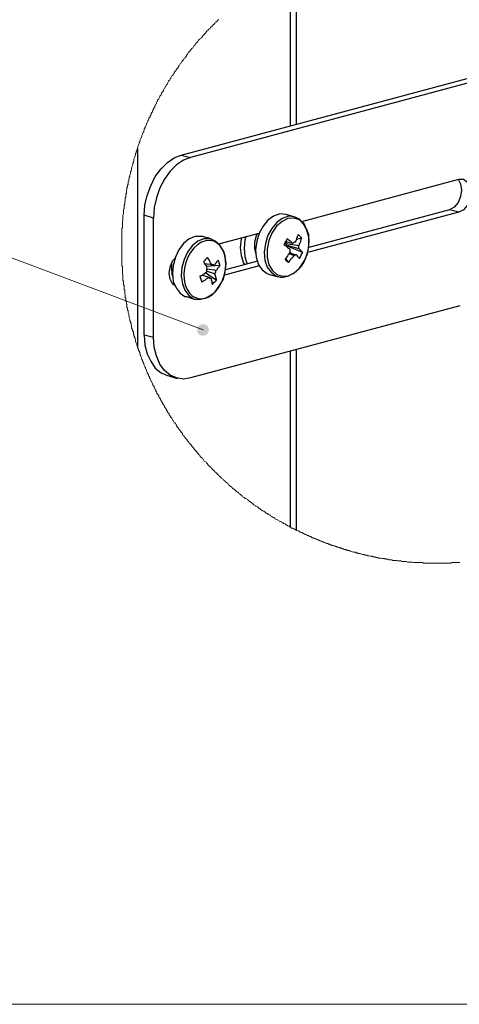
# Model space of a CAD drawing. Units: millimetres. Extents: x 0 to 50.6, y 0 to 11.7.
# Drawn here: x 18.8 to 19.9, y 0.2 to 2.6 of the extents above; entities that cross this region are included whole.
import ezdxf

# ---------------------------------------------------------------- set-up
doc = ezdxf.new("R2010")
doc.units = ezdxf.units.MM
doc.layers.add('PDF _Геометрия', color=7, linetype='Continuous')
doc.layers.add('PDF _Сплошная заливка', color=7, linetype='Continuous')

msp = doc.modelspace()

# ---------------------------------------------------------------- hatches: boundary and pattern name
at = {"layer": 'PDF _Сплошная заливка', "transparency": 33554559}
h = msp.add_hatch(color=256, dxfattribs=at)
h.paths.add_polyline_path([(18.9038, 6.4299), (18.9051, 6.4327), (18.9065, 6.4368), (18.9065, 6.4396), (18.9065, 6.4438), (18.9051, 6.4466), (18.9024, 6.4493), (18.8996, 6.4507), (18.8968, 6.4521), (18.8926, 6.4521), (18.8899, 6.4521), (18.8871, 6.4507), (18.8843, 6.4493), (18.8815, 6.4466), (18.8801, 6.4438), (18.8788, 6.441), (18.8788, 6.4368), (18.8788, 6.4341), (18.8801, 6.4313), (18.8829, 6.4285), (18.8857, 6.4257), (18.8885, 6.4257), (18.8926, 6.4243), (18.8954, 6.4243), (18.8982, 6.4257), (18.901, 6.4271), (18.9038, 6.4299), (18.8926, 6.4382)], flags=0)
h.paths.add_polyline_path([(19.501, 8.9729), (19.5038, 8.9702), (19.5065, 8.9688), (19.5107, 8.9688), (19.5135, 8.9688), (19.5163, 8.9702), (19.519, 8.9716), (19.5218, 8.9743), (19.5232, 8.9771), (19.5246, 8.9813), (19.5246, 8.9841), (19.5232, 8.9882), (19.5218, 8.991), (19.519, 8.9938), (19.5163, 8.9952), (19.5135, 8.9966), (19.5107, 8.9966), (19.5065, 8.9966), (19.5038, 8.9952), (19.501, 8.9938), (19.4982, 8.991), (19.4968, 8.9882), (19.4968, 8.9841), (19.4968, 8.9813), (19.4968, 8.9785), (19.4982, 8.9743), (19.501, 8.9729), (19.5107, 8.9827)], flags=0)
h.paths.add_polyline_path([(20.3815, 5.3757), (20.3871, 5.3702), (20.3926, 5.3674), (20.3996, 5.366), (20.4065, 5.3674), (20.4135, 5.3716), (20.4176, 5.3771), (20.419, 5.3827), (20.419, 5.3896), (20.4176, 5.3979), (20.4704, 5.2688)], flags=0)
h.paths.add_polyline_path([(23.969, 2.0563), (23.9718, 2.0549), (23.976, 2.0549), (23.9788, 2.0549), (23.9815, 2.0563), (23.9843, 2.0591), (23.9871, 2.0618), (23.9885, 2.0646), (23.9885, 2.0688), (23.9885, 2.0716), (23.9871, 2.0743), (23.9857, 2.0771), (23.9829, 2.0799), (23.9801, 2.0813), (23.976, 2.0827), (23.9732, 2.0827), (23.9704, 2.0827), (23.9663, 2.0813), (23.9635, 2.0785), (23.9621, 2.0757), (23.9607, 2.0729), (23.9607, 2.0688), (23.9607, 2.066), (23.9621, 2.0632), (23.9635, 2.0591), (23.9663, 2.0577), (23.969, 2.0563), (23.9746, 2.0688)], flags=0)
h.paths.add_polyline_path([(24.2496, 3.0702), (24.2524, 3.0688), (24.2565, 3.0688), (24.2593, 3.0702), (24.2621, 3.0716), (24.2649, 3.0729), (24.2676, 3.0757), (24.269, 3.0785), (24.269, 3.0827), (24.269, 3.0854), (24.269, 3.0882), (24.2663, 3.0924), (24.2649, 3.0938), (24.2621, 3.0966), (24.2579, 3.0966), (24.2551, 3.0979), (24.251, 3.0966), (24.2482, 3.0952), (24.2454, 3.0938), (24.244, 3.091), (24.2426, 3.0882), (24.2413, 3.0841), (24.2413, 3.0813), (24.2426, 3.0771), (24.244, 3.0743), (24.2468, 3.0729), (24.2496, 3.0702), (24.2551, 3.0827)], flags=0)
h.paths.add_polyline_path([(24.394, 4.1854), (24.3982, 4.1841), (24.401, 4.1841), (24.4038, 4.1841), (24.4079, 4.1854), (24.4107, 4.1868), (24.4121, 4.1896), (24.4149, 4.1924), (24.4149, 4.1952), (24.4149, 4.1993), (24.4149, 4.2021), (24.4135, 4.2049), (24.4107, 4.2077), (24.4079, 4.2104), (24.4051, 4.2118), (24.401, 4.2118), (24.3982, 4.2118), (24.394, 4.2104), (24.3913, 4.2091), (24.3899, 4.2063), (24.3885, 4.2035), (24.3871, 4.1993), (24.3871, 4.1966), (24.3885, 4.1924), (24.3899, 4.1896), (24.3913, 4.1868), (24.394, 4.1854), (24.401, 4.1979)], flags=0)
h.paths.add_polyline_path([(24.4079, 5.3063), (24.4107, 5.3063), (24.4135, 5.3063), (24.4176, 5.3063), (24.4204, 5.3077), (24.4232, 5.3104), (24.4246, 5.3132), (24.426, 5.316), (24.426, 5.3202), (24.426, 5.3229), (24.4246, 5.3257), (24.4232, 5.3285), (24.4204, 5.3313), (24.4176, 5.3327), (24.4149, 5.3341), (24.4107, 5.3341), (24.4079, 5.3327), (24.4051, 5.3313), (24.4024, 5.3299), (24.3996, 5.3271), (24.3982, 5.3229), (24.3982, 5.3202), (24.3982, 5.316), (24.3996, 5.3132), (24.4024, 5.3104), (24.4038, 5.3077), (24.4079, 5.3063), (24.4121, 5.3202)], flags=0)
h.paths.add_polyline_path([(24.5551, 6.6549), (24.5593, 6.6549), (24.5621, 6.6549), (24.5649, 6.6563), (24.5676, 6.6591), (24.5704, 6.6618), (24.5718, 6.6646), (24.5718, 6.6674), (24.5718, 6.6716), (24.5704, 6.6743), (24.569, 6.6771), (24.5663, 6.6799), (24.5635, 6.6813), (24.5607, 6.6827), (24.5579, 6.6827), (24.5538, 6.6827), (24.551, 6.6813), (24.5482, 6.6785), (24.5454, 6.6757), (24.544, 6.6729), (24.544, 6.6702), (24.544, 6.666), (24.5454, 6.6632), (24.5468, 6.6604), (24.5496, 6.6577), (24.5524, 6.6563), (24.5551, 6.6549), (24.5579, 6.6688)], flags=0)
h.paths.add_polyline_path([(20.6468, 6.4049), (20.6496, 6.4077), (20.651, 6.4104), (20.6524, 6.4132), (20.6538, 6.416), (20.6524, 6.4202), (20.651, 6.4229), (20.6496, 6.4257), (20.6468, 6.4285), (20.644, 6.4299), (20.6399, 6.4299), (20.6371, 6.4299), (20.6343, 6.4299), (20.6315, 6.4285), (20.6288, 6.4257), (20.626, 6.4229), (20.6246, 6.4202), (20.6246, 6.416), (20.626, 6.4132), (20.626, 6.4091), (20.6288, 6.4063), (20.6315, 6.4049), (20.6343, 6.4035), (20.6371, 6.4021), (20.6413, 6.4021), (20.644, 6.4035), (20.6468, 6.4049), (20.6385, 6.416)], flags=0)
h.paths.add_polyline_path([(20.4413, 7.766), (20.444, 7.7688), (20.4468, 7.7702), (20.4482, 7.7743), (20.4496, 7.7771), (20.4496, 7.7799), (20.4496, 7.7841), (20.4482, 7.7868), (20.4454, 7.7896), (20.4426, 7.791), (20.4399, 7.7924), (20.4371, 7.7938), (20.4329, 7.7938), (20.4301, 7.7924), (20.4274, 7.791), (20.4246, 7.7882), (20.4232, 7.7854), (20.4218, 7.7827), (20.4218, 7.7785), (20.4218, 7.7757), (20.4232, 7.7729), (20.426, 7.7702), (20.4288, 7.7674), (20.4315, 7.766), (20.4343, 7.766), (20.4385, 7.766), (20.4413, 7.766), (20.4357, 7.7799)], flags=0)
h.paths.add_polyline_path([(25.7274, 8.6729), (25.7288, 8.6688), (25.7315, 8.666), (25.7343, 8.6646), (25.7371, 8.6632), (25.7399, 8.6618), (25.7426, 8.6618), (25.7468, 8.6618), (25.7496, 8.6646), (25.7524, 8.666), (25.7538, 8.6688), (25.7551, 8.6716), (25.7565, 8.6757), (25.7551, 8.6785), (25.7538, 8.6827), (25.7524, 8.6854), (25.7496, 8.6868), (25.7468, 8.6882), (25.744, 8.6896), (25.7399, 8.6896), (25.7371, 8.6896), (25.7343, 8.6868), (25.7315, 8.6854), (25.7288, 8.6827), (25.7288, 8.6799), (25.7274, 8.6757), (25.7274, 8.6729), (25.7413, 8.6757)], flags=0)
h.paths.add_polyline_path([(26.151, 9.0993), (26.1538, 9.0979), (26.1565, 9.0966), (26.1607, 9.0952), (26.1635, 9.0952), (26.1676, 9.0966), (26.1704, 9.0979), (26.1718, 9.1007), (26.1746, 9.1035), (26.1746, 9.1063), (26.176, 9.1104), (26.1746, 9.1132), (26.1732, 9.116), (26.1718, 9.1188), (26.169, 9.1216), (26.1663, 9.1229), (26.1621, 9.1229), (26.1593, 9.1229), (26.1551, 9.1229), (26.1524, 9.1202), (26.1496, 9.1188), (26.1482, 9.1146), (26.1468, 9.1118), (26.1468, 9.1091), (26.1482, 9.1049), (26.1496, 9.1021), (26.151, 9.0993), (26.1607, 9.1091)], flags=0)
h.paths.add_polyline_path([(25.7551, 10.1618), (25.7565, 10.1591), (25.7593, 10.1577), (25.7635, 10.1563), (25.7663, 10.1563), (25.7704, 10.1563), (25.7732, 10.1577), (25.776, 10.1591), (25.7788, 10.1618), (25.7801, 10.1646), (25.7801, 10.1674), (25.7801, 10.1716), (25.7801, 10.1743), (25.7788, 10.1771), (25.776, 10.1799), (25.7732, 10.1827), (25.7704, 10.1841), (25.7663, 10.1841), (25.7635, 10.1841), (25.7607, 10.1827), (25.7579, 10.1799), (25.7551, 10.1785), (25.7538, 10.1743), (25.7524, 10.1716), (25.7524, 10.1688), (25.7538, 10.1646), (25.7551, 10.1618), (25.7663, 10.1702)], flags=0)
h.paths.add_polyline_path([(29.6468, 6.3424), (29.6482, 6.3396), (29.651, 6.3368), (29.6551, 6.3354), (29.6579, 6.3354), (29.6607, 6.3354), (29.6649, 6.3368), (29.6676, 6.3382), (29.6704, 6.341), (29.6718, 6.3438), (29.6732, 6.3466), (29.6732, 6.3507), (29.6718, 6.3535), (29.6704, 6.3563), (29.669, 6.3591), (29.6663, 6.3618), (29.6635, 6.3632), (29.6593, 6.3632), (29.6565, 6.3632), (29.6538, 6.3618), (29.6496, 6.3604), (29.6482, 6.3577), (29.6454, 6.3549), (29.6454, 6.3521), (29.6454, 6.3493), (29.6454, 6.3452), (29.6468, 6.3424), (29.6593, 6.3493)], flags=0)
h.paths.add_polyline_path([(30.1774, 8.9702), (30.1801, 8.9674), (30.1829, 8.966), (30.1871, 8.966), (30.1899, 8.966), (30.1926, 8.9674), (30.1968, 8.9688), (30.1982, 8.9716), (30.201, 8.9743), (30.201, 8.9771), (30.2024, 8.9799), (30.201, 8.9841), (30.1996, 8.9868), (30.1982, 8.9896), (30.1954, 8.9924), (30.1926, 8.9938), (30.1885, 8.9938), (30.1857, 8.9938), (30.1815, 8.9924), (30.1788, 8.991), (30.176, 8.9882), (30.1746, 8.9854), (30.1732, 8.9827), (30.1732, 8.9785), (30.1746, 8.9757), (30.176, 8.9729), (30.1774, 8.9702), (30.1871, 8.9799)], flags=0)
h.paths.add_polyline_path([(30.0246, 7.7799), (30.0274, 7.7771), (30.0301, 7.7757), (30.0329, 7.7743), (30.0357, 7.7729), (30.0399, 7.7729), (30.0426, 7.7743), (30.0454, 7.7757), (30.0482, 7.7785), (30.0496, 7.7813), (30.051, 7.7841), (30.051, 7.7882), (30.051, 7.791), (30.0496, 7.7938), (30.0468, 7.7966), (30.0454, 7.7993), (30.0413, 7.8007), (30.0385, 7.8007), (30.0343, 7.8007), (30.0315, 7.8007), (30.0288, 7.7979), (30.026, 7.7966), (30.0246, 7.7938), (30.0232, 7.7896), (30.0232, 7.7868), (30.0232, 7.7827), (30.0246, 7.7799), (30.0371, 7.7868)], flags=0)
h.paths.add_polyline_path([(19.2926, 1.8118), (19.294, 1.816), (19.294, 1.8188), (19.2926, 1.8229), (19.2913, 1.8257), (19.2885, 1.8285), (19.2857, 1.8299), (19.2829, 1.8313), (19.2801, 1.8313), (19.276, 1.8313), (19.2732, 1.8299), (19.2704, 1.8285), (19.2676, 1.8257), (19.2663, 1.8229), (19.2663, 1.8188), (19.2663, 1.816), (19.2663, 1.8118), (19.2676, 1.8091), (19.2704, 1.8063), (19.2732, 1.8049), (19.276, 1.8035), (19.2801, 1.8035), (19.2829, 1.8035), (19.2857, 1.8049), (19.2885, 1.8063), (19.2913, 1.8091), (19.2926, 1.8118), (19.2801, 1.8174)], flags=0)
h.paths.add_polyline_path([(20.376, 1.9452), (20.3746, 1.9424), (20.3732, 1.9396), (20.3732, 1.9354), (20.3746, 1.9327), (20.376, 1.9299), (20.3774, 1.9271), (20.3801, 1.9243), (20.3829, 1.9229), (20.3871, 1.9229), (20.3899, 1.9229), (20.3926, 1.9243), (20.3968, 1.9257), (20.3982, 1.9285), (20.3996, 1.9313), (20.401, 1.9341), (20.401, 1.9382), (20.401, 1.941), (20.3996, 1.9438), (20.3968, 1.9466), (20.394, 1.9493), (20.3913, 1.9507), (20.3885, 1.9507), (20.3843, 1.9507), (20.3815, 1.9493), (20.3788, 1.9479), (20.376, 1.9452), (20.3871, 1.9368)], flags=0)

# ---------------------------------------------------------------- linework, layer by layer
at = {"layer": 'PDF _Геометрия', "lineweight": 18}
for points in [[(17.801, 5.9035), (17.3288, 5.9035), (17.3288, 0.1952), (33.3524, 0.1952), (33.3524, 11.4952), (17.801, 11.4952), (17.801, 0.1952)], [(19.3176, 2.5646), (19.3163, 2.5632), (19.3149, 2.5618), (19.3135, 2.5604), (19.3121, 2.5591), (19.3093, 2.5577), (19.3079, 2.5549), (19.3065, 2.5535), (19.3051, 2.5521), (19.3038, 2.5507), (19.3024, 2.5493), (19.301, 2.5479), (19.2996, 2.5466), (19.2982, 2.5452), (19.2968, 2.5424), (19.294, 2.541), (19.2926, 2.5396), (19.2913, 2.5382), (19.2899, 2.5368), (19.2885, 2.5354), (19.2871, 2.5341), (19.2857, 2.5313), (19.2843, 2.5299), (19.2829, 2.5285), (19.2815, 2.5271), (19.2801, 2.5257), (19.2788, 2.5243), (19.2774, 2.5216), (19.276, 2.5202), (19.2732, 2.5188), (19.2718, 2.5174), (19.2704, 2.516), (19.269, 2.5146), (19.2676, 2.5118), (19.2663, 2.5104), (19.2649, 2.5091), (19.2635, 2.5077), (19.2621, 2.5063), (19.2607, 2.5035), (19.2593, 2.5021), (19.2579, 2.5007), (19.2565, 2.4993), (19.2551, 2.4966), (19.2538, 2.4952), (19.2524, 2.4938), (19.251, 2.4924), (19.2496, 2.491), (19.2482, 2.4882), (19.2468, 2.4868), (19.2454, 2.4854), (19.244, 2.4841), (19.2426, 2.4813), (19.2413, 2.4799), (19.2399, 2.4785), (19.2399, 2.4771), (19.2385, 2.4743), (19.2371, 2.4729), (19.2357, 2.4716), (19.2343, 2.4702), (19.2329, 2.4674), (19.2315, 2.466), (19.2301, 2.4646), (19.2288, 2.4632), (19.2274, 2.4604), (19.226, 2.4591), (19.2246, 2.4577), (19.2232, 2.4549), (19.2218, 2.4535), (19.2218, 2.4521), (19.2204, 2.4507), (19.219, 2.4479), (19.2176, 2.4466), (19.2163, 2.4452), (19.2149, 2.4424), (19.2135, 2.441), (19.2121, 2.4396), (19.2107, 2.4368), (19.2107, 2.4354), (19.2093, 2.4341), (19.2079, 2.4313), (19.2065, 2.4299), (19.2051, 2.4285), (19.2038, 2.4271), (19.2024, 2.4243), (19.2024, 2.4229), (19.201, 2.4216), (19.1996, 2.4188), (19.1982, 2.4174), (19.1968, 2.416), (19.1954, 2.4132), (19.1954, 2.4118), (19.194, 2.4091), (19.1926, 2.4077), (19.1913, 2.4063), (19.1899, 2.4035), (19.1885, 2.4021), (19.1885, 2.4007), (19.1871, 2.3979), (19.1857, 2.3966), (19.1843, 2.3952), (19.1843, 2.3924), (19.1829, 2.391), (19.1815, 2.3896), (19.1801, 2.3868), (19.1788, 2.3854), (19.1788, 2.3827), (19.1774, 2.3813), (19.176, 2.3799), (19.1746, 2.3771), (19.1746, 2.3757), (19.1732, 2.3729), (19.1718, 2.3716), (19.1704, 2.3702), (19.1704, 2.3674), (19.169, 2.366), (19.1676, 2.3646), (19.1676, 2.3618), (19.1663, 2.3604), (19.1649, 2.3577), (19.1635, 2.3563), (19.1635, 2.3535), (19.1621, 2.3521), (19.1607, 2.3507), (19.1607, 2.3479), (19.1593, 2.3466), (19.1579, 2.3438), (19.1579, 2.3424), (19.1565, 2.341), (19.1551, 2.3382), (19.1551, 2.3368), (19.1538, 2.3341), (19.1524, 2.3327), (19.1524, 2.3299), (19.151, 2.3285), (19.1496, 2.3271), (19.1496, 2.3243), (19.1482, 2.3229), (19.1468, 2.3202), (19.1468, 2.3188), (19.1454, 2.316), (19.144, 2.3146), (19.144, 2.3118), (19.1426, 2.3104), (19.1426, 2.3091), (19.1413, 2.3063), (19.1399, 2.3049), (19.1399, 2.3021), (19.1385, 2.3007), (19.1385, 2.2979), (19.1371, 2.2966), (19.1371, 2.2938), (19.1357, 2.2924), (19.1343, 2.2896), (19.1343, 2.2882), (19.1329, 2.2854), (19.1329, 2.2841), (19.1315, 2.2813), (19.1315, 2.2799), (19.1301, 2.2785), (19.1288, 2.2757), (19.1288, 2.2743), (19.1274, 2.2716), (19.1274, 2.2702), (19.126, 2.2674), (19.126, 2.266), (19.1246, 2.2632), (19.1246, 2.2618), (19.1232, 2.2591), (19.1232, 2.2577), (19.1218, 2.2549), (19.1218, 2.2521), (19.1204, 2.2507), (19.1204, 2.2479), (19.119, 2.2466), (19.119, 2.2438), (19.1176, 2.2424), (19.1176, 2.2396), (19.1163, 2.2382), (19.1163, 2.2354), (19.1149, 2.2327), (19.1149, 2.2313), (19.1135, 2.2285), (19.1135, 2.2271), (19.1135, 2.2243), (19.1121, 2.2229), (19.1121, 2.2202), (19.1107, 2.2188), (19.1107, 2.216), (19.1107, 2.2146), (19.1093, 2.2118), (19.1093, 2.2104), (19.1079, 2.2077), (19.1079, 2.2063), (19.1079, 2.2035), (19.1065, 2.2021), (19.1065, 2.1993), (19.1051, 2.1979), (19.1051, 2.1952), (19.1051, 2.1938), (19.1038, 2.191), (19.1038, 2.1896), (19.1038, 2.1868), (19.1024, 2.1841), (19.1024, 2.1827), (19.101, 2.1799), (19.101, 2.1785), (19.101, 2.1757), (19.0996, 2.1743), (19.0996, 2.1716), (19.0996, 2.1702), (19.0996, 2.1674), (19.0982, 2.166), (19.0982, 2.1632), (19.0982, 2.1618), (19.0968, 2.1591), (19.0968, 2.1563), (19.0968, 2.1549), (19.0954, 2.1521), (19.0954, 2.1507), (19.0954, 2.1479), (19.0954, 2.1466), (19.094, 2.1438), (19.094, 2.1424), (19.094, 2.1396), (19.094, 2.1368), (19.0926, 2.1354), (19.0926, 2.1327), (19.0926, 2.1313), (19.0926, 2.1285), (19.0913, 2.1271), (19.0913, 2.1243), (19.0913, 2.1229), (19.0913, 2.1202), (19.0899, 2.1174), (19.0899, 2.116), (19.0899, 2.1132), (19.0899, 2.1118), (19.0899, 2.1091), (19.0885, 2.1077), (19.0885, 2.1049), (19.0885, 2.1021), (19.0885, 2.1007), (19.0885, 2.0979), (19.0885, 2.0966), (19.0871, 2.0938), (19.0871, 2.0924), (19.0871, 2.0896), (19.0871, 2.0882), (19.0871, 2.0854), (19.0871, 2.0827), (19.0871, 2.0813), (19.0857, 2.0785), (19.0857, 2.0771), (19.0857, 2.0743), (19.0857, 2.0729), (19.0857, 2.0702), (19.0857, 2.0674), (19.0857, 2.066), (19.0857, 2.0632), (19.0843, 2.0618), (19.0843, 2.0591), (19.0843, 2.0577), (19.0843, 2.0549), (19.0843, 2.0521), (19.0843, 2.0507), (19.0843, 2.0479), (19.0843, 2.0466), (19.0843, 2.0438), (19.0843, 2.0424), (19.0843, 2.0396), (19.0843, 2.0368), (19.0843, 2.0354), (19.0843, 2.0327), (19.0843, 2.0313), (19.0843, 2.0285), (19.0843, 2.0257), (19.0843, 2.0243), (19.0843, 2.0216), (19.0843, 2.0202), (19.0843, 2.0174), (19.0843, 2.016), (19.0843, 2.0132), (19.0843, 2.0104), (19.0843, 2.0091), (19.0843, 2.0063), (19.0843, 2.0049), (19.0843, 2.0021), (19.0843, 2.0007), (19.0843, 1.9979), (19.0843, 1.9952), (19.0843, 1.9938), (19.0843, 1.991), (19.0843, 1.9896), (19.0843, 1.9868), (19.0843, 1.9854), (19.0843, 1.9827), (19.0843, 1.9799), (19.0843, 1.9785), (19.0843, 1.9757), (19.0843, 1.9743), (19.0843, 1.9716), (19.0857, 1.9702), (19.0857, 1.9674), (19.0857, 1.9646), (19.0857, 1.9632), (19.0857, 1.9604), (19.0857, 1.9591), (19.0857, 1.9563), (19.0857, 1.9549), (19.0857, 1.9521), (19.0871, 1.9493), (19.0871, 1.9479), (19.0871, 1.9452), (19.0871, 1.9438), (19.0871, 1.941), (19.0871, 1.9396), (19.0871, 1.9368), (19.0885, 1.9341), (19.0885, 1.9327), (19.0885, 1.9299), (19.0885, 1.9285), (19.0885, 1.9257), (19.0899, 1.9243), (19.0899, 1.9216), (19.0899, 1.9188), (19.0899, 1.9174), (19.0899, 1.9146), (19.0913, 1.9132), (19.0913, 1.9104), (19.0913, 1.9091), (19.0913, 1.9063), (19.0913, 1.9049), (19.0926, 1.9021), (19.0926, 1.8993), (19.0926, 1.8979), (19.0926, 1.8952), (19.094, 1.8938), (19.094, 1.891), (19.094, 1.8896), (19.094, 1.8868), (19.0954, 1.8854), (19.0954, 1.8827), (19.0954, 1.8799), (19.0968, 1.8785), (19.0968, 1.8757), (19.0968, 1.8743), (19.0968, 1.8716), (19.0982, 1.8702), (19.0982, 1.8674), (19.0982, 1.866), (19.0996, 1.8632), (19.0996, 1.8618), (19.0996, 1.8591), (19.101, 1.8563), (19.101, 1.8549), (19.101, 1.8521), (19.1024, 1.8507), (19.1024, 1.8479), (19.1024, 1.8466), (19.1038, 1.8438), (19.1038, 1.8424), (19.1038, 1.8396), (19.1051, 1.8382), (19.1051, 1.8354), (19.1065, 1.8341), (19.1065, 1.8313), (19.1065, 1.8299), (19.1079, 1.8271), (19.1079, 1.8243), (19.1079, 1.8229), (19.1093, 1.8202), (19.1093, 1.8188), (19.1107, 1.816), (19.1107, 1.8146), (19.1121, 1.8118), (19.1121, 1.8104), (19.1121, 1.8077), (19.1135, 1.8063), (19.1135, 1.8035), (19.1149, 1.8021), (19.1149, 1.7993), (19.1163, 1.7979), (19.1163, 1.7952), (19.1176, 1.7938), (19.1176, 1.791), (19.1176, 1.7896), (19.119, 1.7868), (19.119, 1.7854), (19.1204, 1.7827), (19.1204, 1.7813), (19.1218, 1.7785), (19.1218, 1.7771), (19.1232, 1.7757), (19.1232, 1.7729), (19.1246, 1.7716), (19.1246, 1.7688), (19.126, 1.7674), (19.126, 1.766), (19.1274, 1.7632), (19.1274, 1.7618), (19.1288, 1.7591), (19.1288, 1.7577), (19.1301, 1.7549), (19.1301, 1.7535), (19.1315, 1.7507), (19.1315, 1.7493), (19.1329, 1.7466), (19.1343, 1.7452), (19.1343, 1.7424), (19.1357, 1.741), (19.1357, 1.7382), (19.1371, 1.7368), (19.1371, 1.7341), (19.1385, 1.7327), (19.1399, 1.7299), (19.1399, 1.7285), (19.1413, 1.7271), (19.1413, 1.7243), (19.1426, 1.7229), (19.144, 1.7202), (19.144, 1.7188), (19.1454, 1.716), (19.1454, 1.7146), (19.1468, 1.7118), (19.1482, 1.7104), (19.1482, 1.7091), (19.1496, 1.7063), (19.151, 1.7049), (19.151, 1.7021), (19.1524, 1.7007), (19.1538, 1.6979), (19.1538, 1.6966), (19.1551, 1.6938), (19.1565, 1.6924), (19.1565, 1.691), (19.1579, 1.6882), (19.1593, 1.6868), (19.1593, 1.6841), (19.1607, 1.6827), (19.1621, 1.6813), (19.1621, 1.6785), (19.1635, 1.6771), (19.1649, 1.6743), (19.1663, 1.6729), (19.1663, 1.6702), (19.1676, 1.6688), (19.169, 1.6674), (19.169, 1.6646), (19.1704, 1.6632), (19.1718, 1.6618), (19.1732, 1.6591), (19.1732, 1.6577), (19.1746, 1.6549), (19.176, 1.6535), (19.1774, 1.6521), (19.1774, 1.6493), (19.1788, 1.6479), (19.1801, 1.6452), (19.1815, 1.6438), (19.1815, 1.6424), (19.1829, 1.6396), (19.1843, 1.6382), (19.1857, 1.6368), (19.1871, 1.6341), (19.1871, 1.6327), (19.1885, 1.6299), (19.1899, 1.6285), (19.1913, 1.6271), (19.1926, 1.6243), (19.1926, 1.6229), (19.194, 1.6216), (19.1954, 1.6188), (19.1968, 1.6174), (19.1982, 1.616), (19.1982, 1.6132), (19.1996, 1.6118), (19.201, 1.6104), (19.2024, 1.6077), (19.2038, 1.6063), (19.2051, 1.6049), (19.2065, 1.6021), (19.2065, 1.6007), (19.2079, 1.5993), (19.2093, 1.5966), (19.2107, 1.5952), (19.2121, 1.5938), (19.2135, 1.5924), (19.2149, 1.5896), (19.2163, 1.5882), (19.2163, 1.5868), (19.2176, 1.5841), (19.219, 1.5827), (19.2204, 1.5813), (19.2218, 1.5785), (19.2232, 1.5771), (19.2246, 1.5757), (19.226, 1.5743), (19.2274, 1.5716), (19.2288, 1.5702), (19.2301, 1.5688), (19.2301, 1.566), (19.2315, 1.5646), (19.2329, 1.5632), (19.2343, 1.5618), (19.2357, 1.5591), (19.2371, 1.5577), (19.2385, 1.5563), (19.2399, 1.5549), (19.2413, 1.5521), (19.2426, 1.5507), (19.244, 1.5493), (19.2454, 1.5479), (19.2468, 1.5452), (19.2482, 1.5438), (19.2496, 1.5424), (19.251, 1.541), (19.2524, 1.5396), (19.2538, 1.5368), (19.2551, 1.5354), (19.2565, 1.5341), (19.2579, 1.5327), (19.2593, 1.5299), (19.2607, 1.5285), (19.2621, 1.5271), (19.2635, 1.5257), (19.2649, 1.5243), (19.2663, 1.5216), (19.2676, 1.5202), (19.269, 1.5188), (19.2704, 1.5174), (19.2718, 1.516), (19.2732, 1.5132), (19.2746, 1.5118), (19.276, 1.5104), (19.2774, 1.5091), (19.2788, 1.5077), (19.2801, 1.5063), (19.2815, 1.5035), (19.2829, 1.5021), (19.2843, 1.5007), (19.2871, 1.4993), (19.2885, 1.4979), (19.2899, 1.4966), (19.2913, 1.4938), (19.2926, 1.4924), (19.294, 1.491), (19.2954, 1.4896), (19.2968, 1.4882), (19.2982, 1.4868), (19.2996, 1.4854), (19.301, 1.4841), (19.3038, 1.4813), (19.3051, 1.4799), (19.3065, 1.4785), (19.3079, 1.4771), (19.3093, 1.4757), (19.3107, 1.4743), (19.3121, 1.4729), (19.3135, 1.4716), (19.3149, 1.4702), (19.3176, 1.4674), (19.319, 1.466), (19.3204, 1.4646), (19.3218, 1.4632), (19.3232, 1.4618), (19.3246, 1.4604), (19.326, 1.4591), (19.3288, 1.4577), (19.3301, 1.4563), (19.3315, 1.4549), (19.3329, 1.4535), (19.3343, 1.4521), (19.3357, 1.4507), (19.3385, 1.4493), (19.3399, 1.4479), (19.3413, 1.4452), (19.3426, 1.4438), (19.344, 1.4424), (19.3468, 1.441), (19.3482, 1.4396), (19.3496, 1.4382), (19.351, 1.4368), (19.3524, 1.4354), (19.3551, 1.4341), (19.3565, 1.4327), (19.3579, 1.4313), (19.3593, 1.4299), (19.3607, 1.4285), (19.3635, 1.4271), (19.3649, 1.4257), (19.3663, 1.4243), (19.3676, 1.4229), (19.3704, 1.4216), (19.3718, 1.4202), (19.3732, 1.4188), (19.3746, 1.4174), (19.376, 1.416), (19.3788, 1.4146), (19.3801, 1.4132), (19.3815, 1.4118), (19.3829, 1.4118), (19.3857, 1.4104), (19.3871, 1.4091), (19.3885, 1.4077), (19.3899, 1.4063), (19.3926, 1.4049), (19.394, 1.4035), (19.3954, 1.4021), (19.3982, 1.4007), (19.3996, 1.3993), (19.401, 1.3979), (19.4024, 1.3966), (19.4051, 1.3952), (19.4065, 1.3938), (19.4079, 1.3938), (19.4107, 1.3924), (19.4121, 1.391), (19.4135, 1.3896), (19.4149, 1.3882), (19.4176, 1.3868), (19.419, 1.3854), (19.4204, 1.3841), (19.4232, 1.3827), (19.4246, 1.3827), (19.426, 1.3813), (19.4288, 1.3799), (19.4301, 1.3785), (19.4315, 1.3771), (19.4343, 1.3757), (19.4357, 1.3743), (19.4371, 1.3743), (19.4399, 1.3729), (19.4413, 1.3716), (19.4426, 1.3702), (19.4454, 1.3688), (19.4468, 1.3674), (19.4482, 1.3674), (19.451, 1.366), (19.4524, 1.3646), (19.4538, 1.3632), (19.4565, 1.3618), (19.4579, 1.3618), (19.4593, 1.3604), (19.4621, 1.3591), (19.4635, 1.3577), (19.4663, 1.3563), (19.4676, 1.3563), (19.469, 1.3549), (19.4718, 1.3535), (19.4732, 1.3521), (19.4746, 1.3521), (19.4774, 1.3507), (19.4788, 1.3493), (19.4815, 1.3479), (19.4829, 1.3466), (19.4843, 1.3466), (19.4871, 1.3452), (19.4885, 1.3438), (19.4899, 1.3438), (19.4913, 1.3424), (19.4926, 1.341), (19.4954, 1.341), (19.4968, 1.3396), (19.4996, 1.3382), (19.501, 1.3382), (19.5024, 1.3368), (19.5051, 1.3354), (19.5079, 1.3341), (19.5093, 1.3341), (19.5121, 1.3327), (19.5135, 1.3313), (19.5149, 1.3313), (19.5176, 1.3299), (19.519, 1.3285), (19.5218, 1.3285), (19.5232, 1.3271), (19.526, 1.3257), (19.5274, 1.3257), (19.5288, 1.3243), (19.5315, 1.3229), (19.5329, 1.3229), (19.5357, 1.3216), (19.5371, 1.3202), (19.5399, 1.3202), (19.5413, 1.3188), (19.5426, 1.3174), (19.5454, 1.3174), (19.5468, 1.316), (19.5496, 1.316), (19.551, 1.3146), (19.5538, 1.3132), (19.5551, 1.3132), (19.5579, 1.3118), (19.5593, 1.3118), (19.5621, 1.3104), (19.5635, 1.3091), (19.5649, 1.3091), (19.5676, 1.3077), (19.569, 1.3077), (19.5718, 1.3063), (19.5732, 1.3063), (19.576, 1.3049), (19.5774, 1.3035), (19.5801, 1.3035), (19.5815, 1.3021), (19.5843, 1.3021), (19.5857, 1.3007), (19.5885, 1.3007), (19.5899, 1.2993), (19.5926, 1.2993), (19.594, 1.2979), (19.5968, 1.2979), (19.5982, 1.2966), (19.601, 1.2966), (19.6024, 1.2952), (19.6051, 1.2952), (19.6065, 1.2938), (19.6093, 1.2938), (19.6107, 1.2924), (19.6135, 1.2924), (19.6149, 1.291), (19.6176, 1.291), (19.619, 1.2896), (19.6218, 1.2896), (19.6232, 1.2882), (19.626, 1.2882), (19.6274, 1.2868), (19.6301, 1.2868), (19.6315, 1.2868), (19.6343, 1.2854), (19.6357, 1.2854), (19.6385, 1.2841), (19.6399, 1.2841), (19.6426, 1.2827), (19.644, 1.2827), (19.6468, 1.2827), (19.6482, 1.2813), (19.651, 1.2813), (19.6524, 1.2799), (19.6551, 1.2799), (19.6565, 1.2799), (19.6593, 1.2785), (19.6607, 1.2785), (19.6635, 1.2771), (19.6663, 1.2771), (19.6676, 1.2771), (19.6704, 1.2757), (19.6718, 1.2757), (19.6746, 1.2757), (19.676, 1.2743), (19.6788, 1.2743), (19.6801, 1.2743), (19.6829, 1.2729), (19.6843, 1.2729), (19.6871, 1.2729), (19.6885, 1.2716), (19.6913, 1.2716), (19.694, 1.2716), (19.6954, 1.2702), (19.6982, 1.2702), (19.6996, 1.2702), (19.7024, 1.2688), (19.7038, 1.2688), (19.7065, 1.2688), (19.7079, 1.2688), (19.7107, 1.2674), (19.7121, 1.2674), (19.7149, 1.2674), (19.7176, 1.2674), (19.719, 1.266), (19.7218, 1.266), (19.7232, 1.266), (19.726, 1.266), (19.7274, 1.2646), (19.7301, 1.2646), (19.7315, 1.2646), (19.7343, 1.2646), (19.7371, 1.2632), (19.7385, 1.2632), (19.7413, 1.2632), (19.7426, 1.2632), (19.7454, 1.2632), (19.7468, 1.2618), (19.7496, 1.2618), (19.7524, 1.2618), (19.7538, 1.2618), (19.7565, 1.2618), (19.7579, 1.2604), (19.7607, 1.2604), (19.7621, 1.2604), (19.7649, 1.2604), (19.7663, 1.2604), (19.769, 1.2604), (19.7718, 1.2591), (19.7732, 1.2591), (19.776, 1.2591), (19.7774, 1.2591), (19.7801, 1.2591), (19.7815, 1.2591), (19.7843, 1.2591), (19.7871, 1.2577), (19.7885, 1.2577), (19.7913, 1.2577), (19.7926, 1.2577), (19.7954, 1.2577), (19.7968, 1.2577), (19.7996, 1.2577), (19.8024, 1.2577), (19.8038, 1.2577), (19.8065, 1.2577), (19.8079, 1.2577), (19.8107, 1.2563), (19.8121, 1.2563), (19.8149, 1.2563), (19.8176, 1.2563), (19.819, 1.2563), (19.8218, 1.2563), (19.8232, 1.2563), (19.826, 1.2563), (19.8274, 1.2563), (19.8301, 1.2563), (19.8329, 1.2563), (19.8343, 1.2563), (19.8371, 1.2563), (19.8385, 1.2563), (19.8413, 1.2563), (19.844, 1.2563), (19.8454, 1.2563), (19.8482, 1.2563), (19.8496, 1.2563), (19.8524, 1.2563), (19.8538, 1.2563), (19.8565, 1.2563), (19.8593, 1.2563), (19.8607, 1.2563), (19.8635, 1.2563), (19.8649, 1.2563), (19.8676, 1.2563), (19.869, 1.2563), (19.8718, 1.2563), (19.8746, 1.2563), (19.876, 1.2563), (19.8788, 1.2577), (19.8801, 1.2577), (19.8829, 1.2577), (19.8843, 1.2577), (19.8871, 1.2577), (19.8899, 1.2577), (19.8913, 1.2577), (19.894, 1.2577), (19.8954, 1.2577), (19.8982, 1.2577)], [(18.4788, 2.1188), (19.2801, 1.8174)]]:
    msp.add_lwpolyline(points, dxfattribs=at)
at = {"layer": 'PDF _Геометрия', "lineweight": 25}
for points in [[(19.4899, 2.6882), (19.4899, 2.3091)], [(19.5051, 2.3132), (19.5051, 2.6966)], [(19.2274, 2.2382), (19.9482, 2.4313), (19.9704, 2.4257), (19.2496, 2.2327)], [(19.1218, 2.2549), (19.1218, 1.7771)], [(19.5176, 2.0785), (19.8954, 2.1799), (19.9065, 2.1799), (19.9163, 2.1729), (19.9218, 2.1618), (19.9246, 2.1479), (19.9218, 2.1327), (19.9163, 2.1174), (19.9065, 2.1063), (19.8954, 2.1007), (19.5315, 2.0035)], [(19.894, 2.1799), (19.8996, 2.1688), (19.9024, 2.1535), (19.8996, 2.1382), (19.894, 2.1243), (19.8843, 2.1132), (19.8732, 2.1063)], [(19.1385, 1.8049), (19.1385, 2.0938)], [(19.8982, 1.8757), (19.2496, 1.7021), (19.2329, 1.6993), (19.2163, 1.7021), (19.201, 1.7091), (19.1871, 1.7202), (19.176, 1.7354), (19.1676, 1.7549), (19.1621, 1.7757), (19.1607, 1.7993), (19.1607, 2.0868)], [(19.4996, 2.0896), (19.4788, 2.0952), (19.4649, 2.0966), (19.4496, 2.091), (19.4357, 2.0813), (19.4246, 2.0674), (19.4149, 2.0507), (19.4093, 2.0313), (19.4065, 2.0104), (19.4079, 1.9924), (19.4135, 1.9743), (19.4218, 1.9618), (19.4343, 1.9535), (19.4399, 1.9507), (19.4607, 1.9452)], [(19.5274, 2.0632), (19.5218, 2.0729), (19.5121, 2.0841), (19.4996, 2.0896), (19.4857, 2.091), (19.4704, 2.0854), (19.4579, 2.0757), (19.4454, 2.0618), (19.4357, 2.0452), (19.4301, 2.0257), (19.4274, 2.0049), (19.4288, 1.9854), (19.4343, 1.9688), (19.444, 1.9563), (19.4551, 1.9479), (19.469, 1.9438), (19.4829, 1.9466), (19.4968, 1.9535), (19.501, 1.9563)], [(19.8954, 2.1007), (19.8732, 2.1063), (19.5343, 2.016)], [(19.5038, 1.9577), (19.5051, 1.9591), (19.5176, 1.9716), (19.5232, 1.9813), (19.5274, 1.991), (19.5329, 2.0091), (19.5357, 2.0285), (19.5343, 2.0466), (19.5288, 2.0618)], [(19.2996, 2.0368), (19.2788, 2.0424), (19.2746, 2.0424), (19.2607, 2.0424), (19.2468, 2.0368), (19.2329, 2.0257), (19.2218, 2.0104), (19.2135, 1.9924), (19.2079, 1.9729), (19.2065, 1.9535), (19.2079, 1.9341), (19.2149, 1.9188), (19.2246, 1.9063), (19.2357, 1.8979), (19.2399, 1.8979), (19.2607, 1.891)], [(19.3176, 2.0243), (19.4149, 2.0507)], [(19.3718, 2.0396), (19.3718, 2.0368), (19.369, 2.016), (19.3718, 1.9966), (19.3774, 1.9785), (19.3801, 1.9743)], [(19.3829, 2.0424), (19.3801, 2.0341), (19.3788, 2.0132), (19.3801, 1.9938), (19.3857, 1.9757)], [(19.4107, 2.0493), (19.4079, 2.0438), (19.4038, 2.0285), (19.4038, 2.0132), (19.4065, 2.0021)], [(19.5176, 2.0382), (19.5051, 2.0354)], [(19.3274, 2.0091), (19.3204, 2.0216), (19.3093, 2.0313), (19.2968, 2.0368), (19.2815, 2.0368), (19.2676, 2.0313), (19.2538, 2.0202), (19.2426, 2.0049), (19.2343, 1.9868), (19.2288, 1.9674), (19.2274, 1.9479), (19.2301, 1.9285), (19.2357, 1.9132), (19.2454, 1.9007), (19.2565, 1.8924), (19.2704, 1.891), (19.2857, 1.8938), (19.2996, 1.9021), (19.301, 1.9035)], [(19.4774, 2.0299), (19.4926, 2.0271), (19.4954, 2.0257)], [(19.4815, 2.0299), (19.4788, 2.0257), (19.4788, 2.0271), (19.4788, 2.0299)], [(19.5107, 2.0132), (19.5079, 2.0132), (19.4857, 2.0202), (19.4801, 2.0216), (19.4801, 2.0229), (19.4801, 2.0243), (19.4788, 2.0243), (19.4788, 2.0257), (19.4843, 2.0243), (19.5065, 2.0216), (19.5107, 2.0202)], [(19.519, 2.0035), (19.4815, 2.0202), (19.4801, 2.0216), (19.4788, 2.0202)], [(19.4815, 2.0188), (19.4815, 2.0202)], [(19.3024, 1.9035), (19.3093, 1.9091), (19.319, 1.9229), (19.3288, 1.9396), (19.3329, 1.9577), (19.3357, 1.9771), (19.3329, 1.9952), (19.3301, 2.0063), (19.3288, 2.0077)], [(19.4982, 1.9966), (19.494, 1.9979), (19.4871, 2.0007)], [(19.4885, 2.0035), (19.4996, 1.9993), (19.5038, 1.9993)], [(19.2121, 1.9243), (19.2065, 1.9285), (19.201, 1.9396), (19.1982, 1.9535), (19.201, 1.9688), (19.2065, 1.9841), (19.2121, 1.9896)], [(19.2038, 1.9785), (19.2038, 1.9674), (19.2051, 1.9521), (19.2065, 1.9479)], [(19.2829, 1.9771), (19.2968, 1.9757), (19.301, 1.9743)], [(19.3204, 1.9729), (19.2871, 1.9702)], [(19.3065, 1.9729), (19.3024, 1.9743)], [(19.4149, 1.9716), (19.3315, 1.9493)], [(19.4107, 1.9827), (19.3343, 1.9618)], [(19.4857, 1.9799), (19.4788, 1.9896)], [(19.2926, 1.9438), (19.2899, 1.9452), (19.2774, 1.9493)], [(19.3121, 1.9368), (19.2857, 1.9549)], [(19.3093, 1.9521), (19.3051, 1.9535), (19.2885, 1.9591)], [(19.2899, 1.9646), (19.3065, 1.9618), (19.3107, 1.9604)], [(19.2926, 1.9452), (19.2954, 1.9438), (19.2982, 1.9424)], [(19.2107, 1.9285), (19.2065, 1.9285)], [(19.2107, 1.9257), (19.2079, 1.9271)], [(19.1607, 1.7993), (19.1385, 1.8049), (19.1399, 1.7813), (19.1454, 1.7604), (19.1538, 1.7424), (19.1649, 1.7257), (19.1788, 1.7146), (19.194, 1.7077), (19.1954, 1.7077), (19.2176, 1.7007)], [(19.4899, 1.766), (19.4899, 1.3438)], [(19.5051, 1.3354), (19.5051, 1.7702)]]:
    msp.add_lwpolyline(points, dxfattribs=at)
for points in [[(19.2274, 2.2382), (19.2496, 2.2327), (19.2329, 2.2257), (19.2163, 2.2146), (19.201, 2.1993), (19.1871, 2.1799), (19.176, 2.1591), (19.1676, 2.1354), (19.1621, 2.1118), (19.1607, 2.0868), (19.1385, 2.0938), (19.1399, 2.1174), (19.1454, 2.141), (19.1538, 2.1646), (19.1649, 2.1868), (19.1788, 2.2049), (19.194, 2.2202), (19.2107, 2.2313)], [(19.5121, 1.966), (19.5232, 1.9827), (19.5315, 2.0007), (19.5343, 2.0202), (19.5343, 2.041), (19.5301, 2.0577), (19.5232, 2.0729), (19.5121, 2.0827), (19.4982, 2.0868), (19.4843, 2.0854), (19.4704, 2.0785), (19.4565, 2.0674), (19.4454, 2.0507), (19.4385, 2.0327), (19.4343, 2.0118), (19.4343, 1.9924), (19.4385, 1.9743), (19.4468, 1.9604), (19.4579, 1.9507), (19.4704, 1.9466), (19.4857, 1.9479), (19.4996, 1.9549)], [(19.4885, 2.0049), (19.4871, 2.0021), (19.4857, 1.9993), (19.4843, 1.9979), (19.4829, 1.9952), (19.4815, 1.9938), (19.4801, 1.991), (19.4788, 1.9896), (19.4774, 1.9882), (19.4774, 1.9868), (19.4788, 1.9854), (19.4801, 1.9841), (19.4815, 1.9841), (19.4829, 1.9827), (19.4829, 1.9813), (19.4843, 1.9813), (19.4857, 1.9799), (19.4871, 1.9813), (19.4885, 1.9841), (19.4899, 1.9854), (19.4913, 1.9882), (19.494, 1.9896), (19.4954, 1.9924), (19.4968, 1.9938), (19.4982, 1.9966), (19.4996, 1.9966), (19.501, 1.9966), (19.501, 1.9979), (19.5024, 1.9979), (19.5038, 1.9993), (19.5051, 1.9979), (19.5065, 1.9966), (19.5065, 1.9952), (19.5079, 1.9938), (19.5093, 1.9924), (19.5107, 1.9924), (19.5107, 1.991), (19.5121, 1.9896), (19.5135, 1.991), (19.5135, 1.9924), (19.5149, 1.9952), (19.5163, 1.9966), (19.5163, 1.9979), (19.5176, 2.0007), (19.519, 2.0021), (19.519, 2.0035), (19.519, 2.0049), (19.5176, 2.0063), (19.5163, 2.0063), (19.5149, 2.0077), (19.5149, 2.0091), (19.5135, 2.0104), (19.5121, 2.0118), (19.5107, 2.0132), (19.5107, 2.0146), (19.5107, 2.016), (19.5107, 2.0174), (19.5107, 2.0188), (19.5107, 2.0202), (19.5121, 2.0229), (19.5121, 2.0257), (19.5135, 2.0271), (19.5149, 2.0299), (19.5149, 2.0327), (19.5163, 2.0341), (19.5163, 2.0368), (19.5176, 2.0382), (19.5163, 2.0396), (19.5149, 2.041), (19.5135, 2.0424), (19.5121, 2.0438), (19.5107, 2.0452), (19.5093, 2.0452), (19.5079, 2.0466), (19.5079, 2.0438), (19.5065, 2.0424), (19.5065, 2.0396), (19.5051, 2.0382), (19.5051, 2.0354), (19.5038, 2.0327), (19.5024, 2.0313), (19.5024, 2.0285), (19.501, 2.0285), (19.4996, 2.0285), (19.4982, 2.0271), (19.4968, 2.0271), (19.4954, 2.0257), (19.494, 2.0271), (19.4926, 2.0285), (19.4913, 2.0299), (19.4899, 2.0313), (19.4871, 2.0327), (19.4857, 2.0341), (19.4843, 2.0354), (19.4815, 2.0368), (19.4815, 2.0354), (19.4801, 2.0327), (19.4801, 2.0313), (19.4788, 2.0299), (19.4774, 2.0285), (19.476, 2.0257), (19.476, 2.0243), (19.4746, 2.0229), (19.476, 2.0216), (19.4788, 2.0202), (19.4801, 2.0188), (19.4815, 2.0174), (19.4829, 2.016), (19.4857, 2.0146), (19.4871, 2.0132), (19.4885, 2.0118), (19.4885, 2.0104), (19.4885, 2.0091), (19.4885, 2.0077), (19.4885, 2.0063)], [(19.2982, 1.9424), (19.2996, 1.941), (19.2996, 1.9382), (19.2996, 1.9368), (19.301, 1.9354), (19.301, 1.9327), (19.301, 1.9313), (19.301, 1.9299), (19.3024, 1.9271), (19.3038, 1.9285), (19.3051, 1.9299), (19.3051, 1.9313), (19.3065, 1.9327), (19.3079, 1.9327), (19.3093, 1.9341), (19.3107, 1.9354), (19.3121, 1.9368), (19.3121, 1.9382), (19.3121, 1.941), (19.3107, 1.9424), (19.3107, 1.9438), (19.3107, 1.9466), (19.3093, 1.9479), (19.3093, 1.9507), (19.3093, 1.9521), (19.3093, 1.9535), (19.3093, 1.9549), (19.3107, 1.9563), (19.3107, 1.9577), (19.3107, 1.9591), (19.3107, 1.9604), (19.3121, 1.9618), (19.3135, 1.9632), (19.3149, 1.9646), (19.3163, 1.9674), (19.3176, 1.9688), (19.319, 1.9702), (19.3204, 1.9716), (19.3204, 1.9729), (19.3204, 1.9743), (19.3204, 1.9757), (19.319, 1.9785), (19.319, 1.9799), (19.3176, 1.9813), (19.3176, 1.9827), (19.3163, 1.9841), (19.3163, 1.9854), (19.3149, 1.9841), (19.3135, 1.9827), (19.3121, 1.9813), (19.3121, 1.9799), (19.3107, 1.9785), (19.3093, 1.9771), (19.3079, 1.9743), (19.3065, 1.9729), (19.3051, 1.9743), (19.3038, 1.9743), (19.3024, 1.9743), (19.301, 1.9743), (19.2996, 1.9771), (19.2982, 1.9785), (19.2968, 1.9813), (19.2954, 1.9827), (19.2954, 1.9854), (19.294, 1.9868), (19.2926, 1.9896), (19.2913, 1.991), (19.2899, 1.991), (19.2885, 1.9896), (19.2871, 1.9882), (19.2857, 1.9868), (19.2843, 1.9854), (19.2843, 1.9841), (19.2829, 1.9827), (19.2815, 1.9827), (19.2815, 1.9799), (19.2829, 1.9785), (19.2843, 1.9757), (19.2857, 1.9743), (19.2871, 1.9716), (19.2885, 1.9688), (19.2885, 1.9674), (19.2899, 1.9646), (19.2885, 1.9632), (19.2885, 1.9618), (19.2885, 1.9604), (19.2885, 1.9591), (19.2885, 1.9577), (19.2885, 1.9563), (19.2857, 1.9549), (19.2843, 1.9535), (19.2815, 1.9521), (19.2801, 1.9507), (19.2788, 1.9493), (19.276, 1.9479), (19.2746, 1.9466), (19.2718, 1.9466), (19.2732, 1.9438), (19.2732, 1.9424), (19.2746, 1.941), (19.2746, 1.9396), (19.2746, 1.9382), (19.276, 1.9368), (19.276, 1.9341), (19.2774, 1.9327), (19.2788, 1.9341), (19.2815, 1.9354), (19.2829, 1.9368), (19.2857, 1.9382), (19.2871, 1.9396), (19.2885, 1.941), (19.2913, 1.9424), (19.2926, 1.9438), (19.294, 1.9438), (19.2954, 1.9438), (19.2954, 1.9424), (19.2968, 1.9424)]]:
    msp.add_lwpolyline(points, close=True, dxfattribs=at)
msp.add_ellipse((19.2843, 1.9627), major_axis=(0.0183, 0.0691), ratio=0.683191, start_param=5.241536, end_param=11.524721, dxfattribs=at)

doc.saveas('drawing.dxf')
